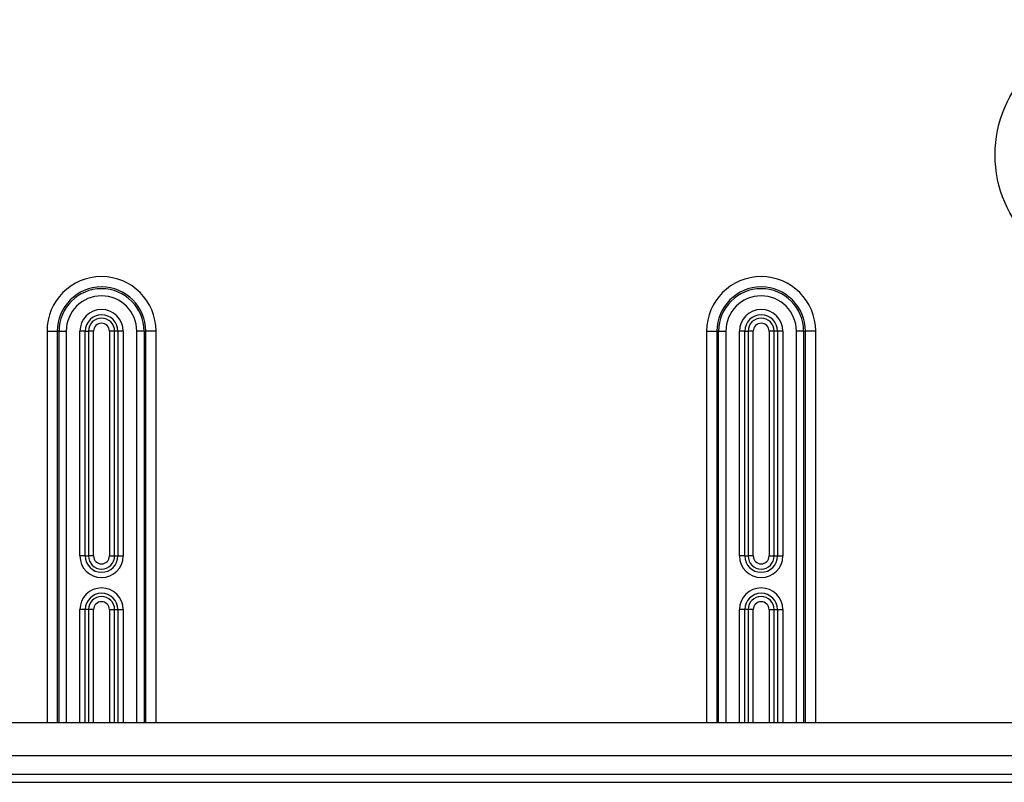
# Model space of a CAD drawing. Extents: x 2146 to 4666, y -1897 to -154.
# Drawn here: x 3867 to 3962, y -782 to -708 of the extents above; entities that cross this region are included whole.
import ezdxf

# ---------------------------------------------------------------- set-up
doc = ezdxf.new("R2010")
doc.units = 0
doc.header["$LTSCALE"] = 30
doc.layers.get('DEFPOINTS').update_dxf_attribs({"linetype": 'CONTINUOUS'})
doc.layers.add('1', color=7, linetype='CONTINUOUS')
doc.styles.add('SLDTEXTSTYLE0', font='txt', dxfattribs={"width": 0.75})
doc.styles.get("Standard").update_dxf_attribs({"font": 'txt.shx', "width": 0.7, "height": 3})
doc.dimstyles.new('DSTYLE1', dxfattribs={"dimtxt": 10, "dimasz": 10, "dimexe": 4, "dimexo": 2, "dimgap": 2, "dimtad": 1, "dimdec": 0, "dimzin": 3, "dimdsep": 46, "dimtxsty": 'Standard', "dimcen": 0.09, "dimadec": 0, "dimazin": 0, "dimtp": 1, "dimtm": 1, "dimtfac": 1, "dimtdec": 4, "dimtofl": 0, "dimtmove": 0, "dimatfit": 3, "dimfxl": 1, "dimtolj": 1, "dimtzin": 0, "dimarcsym": 0})

# ---------------------------------------------------------------- blocks, each defined once
blk = doc.blocks.new('*D838')
at = {"layer": '1', "color": 0, "linetype": 'Continuous', "lineweight": -2}
for p, q in [((3688.44, -686.583), (4061.556, -686.583)), ((4057.556, -766.53), (4057.556, -696.583)), ((3625.175, -776.53), (4061.556, -776.53))]:
    blk.add_line(p, q, dxfattribs=at)
at = {"layer": '1', "color": 0}
for points in [[(4059.223, -696.583), (4055.889, -696.583), (4057.556, -686.583)], [(4055.889, -766.53), (4059.223, -766.53), (4057.556, -776.53)]]:
    blk.add_solid(points, dxfattribs=at)
at = {"layer": 'DEFPOINTS', "color": 0}
for p in [(3686.44, -686.583), (4057.556, -686.583), (3623.175, -776.53)]:
    blk.add_point(p, dxfattribs=at)
at = {"layer": '1', "color": 0, "linetype": 'Continuous', "insert": (4048.056, -731.557), "char_height": 15, "attachment_point": 5, "rotation": 90, "style": 'SLDTEXTSTYLE0'}
blk.add_mtext('\\A1;90', dxfattribs=at)

msp = doc.modelspace()

# ---------------------------------------------------------------- linework, layer by layer
at = {"layer": '1', "color": 7, "linetype": 'Continuous'}
for p, q in [((3869.583, -738.582), (3870.582, -738.582)), ((3869.583, -738.582), (3869.583, -776.53)), ((3870.582, -738.582), (3870.582, -776.53)), ((3870.752, -738.582), (3870.582, -738.582)), ((3870.752, -776.53), (3870.752, -738.582)), ((3870.752, -738.582), (3871.451, -738.582)), ((3871.451, -738.582), (3871.451, -776.53)), ((3873.293, -738.582), (3872.775, -738.582)), ((3872.775, -760.382), (3872.775, -738.582)), ((3873.293, -760.382), (3873.293, -738.582)), ((3873.293, -738.582), (3873.608, -738.582)), ((3873.608, -738.582), (3873.608, -760.382)), ((3874.107, -738.582), (3873.608, -738.582)), ((3874.107, -760.382), (3874.107, -738.582)), ((3875.643, -738.582), (3875.643, -760.382)), ((3876.143, -738.582), (3875.643, -738.582)), ((3876.143, -760.382), (3876.143, -738.582)), ((3876.458, -738.582), (3876.143, -738.582)), ((3876.975, -738.582), (3876.458, -738.582)), ((3876.458, -738.582), (3876.458, -760.382)), ((3876.975, -738.582), (3876.975, -760.382)), ((3878.299, -776.53), (3878.299, -738.582)), ((3878.999, -738.582), (3878.299, -738.582)), ((3878.999, -738.582), (3879.169, -738.582)), ((3878.999, -738.582), (3878.999, -776.53)), ((3879.169, -776.53), (3879.169, -738.582)), ((3880.168, -738.582), (3879.169, -738.582)), ((3880.168, -776.53), (3880.168, -738.582)), ((3933.583, -738.582), (3934.582, -738.582)), ((3933.583, -738.582), (3933.583, -776.53)), ((3934.582, -738.582), (3934.582, -776.53)), ((3934.752, -738.582), (3934.582, -738.582)), ((3934.752, -776.53), (3934.752, -738.582)), ((3934.752, -738.582), (3935.451, -738.582)), ((3935.451, -738.582), (3935.451, -776.53)), ((3937.293, -738.582), (3936.775, -738.582)), ((3936.775, -760.382), (3936.775, -738.582)), ((3937.293, -760.382), (3937.293, -738.582)), ((3937.293, -738.582), (3937.608, -738.582)), ((3937.608, -738.582), (3937.608, -760.382)), ((3938.107, -738.582), (3937.608, -738.582)), ((3938.107, -760.382), (3938.107, -738.582)), ((3939.643, -738.582), (3939.643, -760.382)), ((3940.143, -738.582), (3939.643, -738.582)), ((3940.143, -760.382), (3940.143, -738.582)), ((3940.458, -738.582), (3940.143, -738.582)), ((3940.975, -738.582), (3940.458, -738.582)), ((3940.458, -738.582), (3940.458, -760.382)), ((3940.975, -738.582), (3940.975, -760.382)), ((3942.299, -776.53), (3942.299, -738.582)), ((3942.999, -738.582), (3942.299, -738.582)), ((3942.999, -738.582), (3943.169, -738.582)), ((3942.999, -738.582), (3942.999, -776.53)), ((3943.169, -776.53), (3943.169, -738.582)), ((3944.168, -738.582), (3943.169, -738.582)), ((3944.168, -776.53), (3944.168, -738.582)), ((3873.293, -760.382), (3872.775, -760.382)), ((3873.293, -760.382), (3873.608, -760.382)), ((3874.107, -760.382), (3873.608, -760.382)), ((3875.643, -760.382), (3876.143, -760.382)), ((3876.143, -760.382), (3876.458, -760.382)), ((3876.458, -760.382), (3876.975, -760.382)), ((3937.293, -760.382), (3936.775, -760.382)), ((3937.293, -760.382), (3937.608, -760.382)), ((3938.107, -760.382), (3937.608, -760.382)), ((3939.643, -760.382), (3940.143, -760.382)), ((3940.143, -760.382), (3940.458, -760.382)), ((3940.458, -760.382), (3940.975, -760.382)), ((3873.293, -765.582), (3872.775, -765.582)), ((3872.775, -776.53), (3872.775, -765.582)), ((3873.293, -776.53), (3873.293, -765.582)), ((3873.608, -765.582), (3873.293, -765.582)), ((3873.608, -765.582), (3873.608, -776.53)), ((3874.107, -765.582), (3873.608, -765.582)), ((3874.107, -776.53), (3874.107, -765.582)), ((3875.643, -765.582), (3875.643, -776.53)), ((3875.643, -765.582), (3876.143, -765.582)), ((3876.143, -765.582), (3876.458, -765.582)), ((3876.143, -776.53), (3876.143, -765.582)), ((3876.458, -765.582), (3876.975, -765.582)), ((3876.458, -765.582), (3876.458, -776.53)), ((3876.975, -765.582), (3876.975, -776.53)), ((3937.293, -765.582), (3936.775, -765.582)), ((3936.775, -776.53), (3936.775, -765.582)), ((3937.293, -776.53), (3937.293, -765.582)), ((3937.608, -765.582), (3937.293, -765.582)), ((3937.608, -765.582), (3937.608, -776.53)), ((3938.107, -765.582), (3937.608, -765.582)), ((3938.107, -776.53), (3938.107, -765.582)), ((3939.643, -765.582), (3939.643, -776.53)), ((3939.643, -765.582), (3940.143, -765.582)), ((3940.143, -765.582), (3940.458, -765.582)), ((3940.143, -776.53), (3940.143, -765.582)), ((3940.458, -765.582), (3940.975, -765.582)), ((3940.458, -765.582), (3940.458, -776.53)), ((3940.975, -765.582), (3940.975, -776.53)), ((3623.175, -776.53), (3999.893, -776.53)), ((3623.175, -779.73), (3999.893, -779.73)), ((3623.175, -781.53), (3999.878, -781.53)), ((3623.175, -782.33), (3999.869, -782.33))]:
    msp.add_line(p, q, dxfattribs=at)
msp.add_circle((3973.375, -721.482), 11.794, dxfattribs=at)
for centre, radius, start, end in [((3874.875, -738.582), 5.293, 0, 180), ((3938.875, -738.582), 5.293, 0, 180), ((3874.875, -738.582), 4.293, 0, 180), ((3874.875, -738.582), 4.124, 0, 180), ((3938.875, -738.582), 4.293, 0, 180), ((3938.875, -738.582), 4.124, 0, 180), ((3874.875, -738.582), 3.424, 0, 180), ((3938.875, -738.582), 3.424, 0, 180), ((3874.875, -738.582), 2.1, 0, 180), ((3938.875, -738.582), 2.1, 0, 180), ((3874.875, -738.582), 1.583, 0, 180), ((3874.875, -738.582), 1.268, 0, 180), ((3938.875, -738.582), 1.583, 0, 180), ((3938.875, -738.582), 1.268, 0, 180), ((3874.875, -738.582), 0.768, 0, 180), ((3938.875, -738.582), 0.768, 0, 180), ((3874.875, -760.382), 2.1, 180, 0), ((3874.875, -760.382), 1.583, 180, 0), ((3874.875, -760.382), 1.268, 180, 0), ((3874.875, -760.382), 0.768, 180, 0), ((3938.875, -760.382), 2.1, 180, 0), ((3938.875, -760.382), 1.583, 180, 0), ((3938.875, -760.382), 1.268, 180, 0), ((3938.875, -760.382), 0.768, 180, 0), ((3874.875, -765.582), 2.1, 0, 180), ((3874.875, -765.582), 1.583, 0, 180), ((3938.875, -765.582), 2.1, 0, 180), ((3938.875, -765.582), 1.583, 0, 180), ((3874.875, -765.582), 1.268, 0, 180), ((3874.875, -765.582), 0.768, 0, 180), ((3938.875, -765.582), 1.268, 0, 180), ((3938.875, -765.582), 0.768, 0, 180)]:
    msp.add_arc(centre, radius, start, end, dxfattribs=at)

# ---------------------------------------------------------------- dimensions: what is measured, and where the dimension line sits
at = {"layer": '1', "color": 1, "linetype": 'Continuous'}
dim = msp.add_linear_dim(base=(4057.556, -686.583), p1=(3623.175, -776.53), p2=(3686.44, -686.583), angle=90, dimstyle='DSTYLE1', override={"dimtxt": 15, "dimtxsty": 'SLDTEXTSTYLE0', "dimsah": 1}, dxfattribs=at)
dim.commit()
dim.dimension.update_dxf_attribs({"geometry": '*D838', "text_midpoint": (4057.556, -731.557), "dimtype": 160})

doc.saveas('drawing.dxf')
